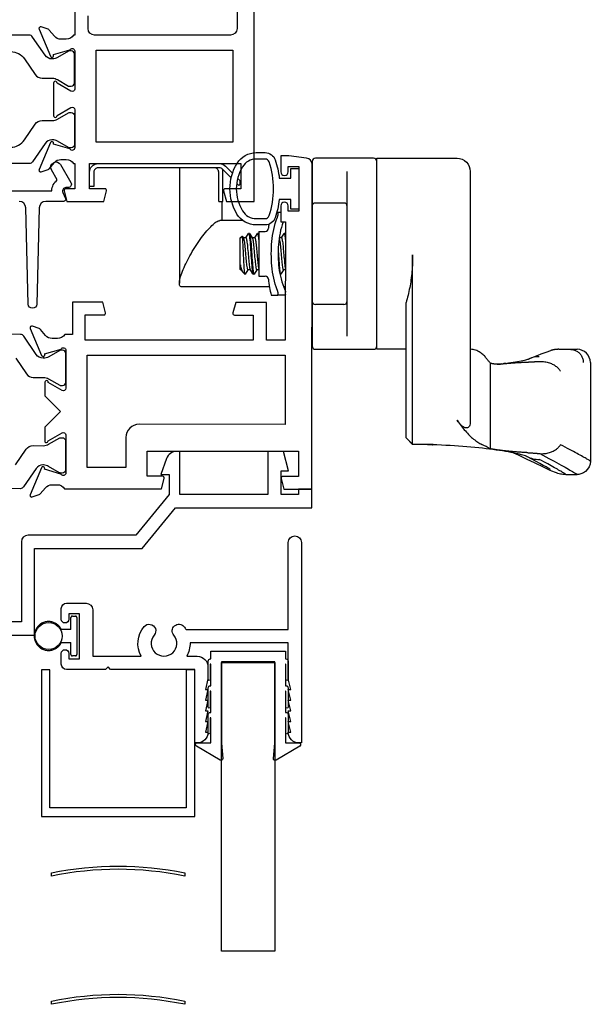
# Model space of a CAD drawing. Units: inches. Extents: x 973 to 1081, y 158 to 226.
# Drawn here: x 1001 to 1003, y 191 to 196 of the extents above; entities that cross this region are included whole.
import ezdxf

# ---------------------------------------------------------------- set-up
doc = ezdxf.new("R2010")
doc.units = ezdxf.units.IN
doc.header["$MEASUREMENT"] = 0
doc.layers.get('0').update_dxf_attribs({"color": 4})

# ---------------------------------------------------------------- blocks, each defined once
blk = doc.blocks.new('CAM-IN')
for p, q in [((0.2517, 0.6493), (0.2517, 0.7863)), ((0.8327, 0.7899), (0.8327, 0.6298)), ((0.2317, 0.6493), (0.2517, 0.6493)), ((0.2477, 0.5593), (0.2477, 0.6493)), ((0.5227, 0.6288), (0.5227, 0.5533)), ((0.8177, 0.6418), (0.6847, 0.6418)), ((0.8327, 0.6298), (0.8327, 0.1788)), ((0.3455, 0.5593), (0.2368, 0.5593)), ((0.5064, 0.5983), (0.5042, 0.5983)), ((0.5064, 0.5983), (0.5227, 0.5983)), ((0.5087, 0.5942), (0.5087, 0.5833)), ((0.5227, 0.5533), (0.5447, 0.5533)), ((0.4197, 0.5093), (0.4197, 0.2993)), ((0.4197, 0.5093), (0.45, 0.5093)), ((0.3327, 0.4783), (0.3418, 0.4874)), ((0.3327, 0.3303), (0.3327, 0.4783)), ((0.3423, 0.4873), (0.3478, 0.4781)), ((0.3594, 0.4788), (0.3474, 0.4788)), ((0.3589, 0.4788), (0.3713, 0.4992)), ((0.376, 0.4998), (0.372, 0.4998)), ((0.3767, 0.4993), (0.3895, 0.4781)), ((0.4011, 0.4788), (0.3891, 0.4788)), ((0.4006, 0.4788), (0.4129, 0.4992)), ((0.4177, 0.4998), (0.4137, 0.4998)), ((0.4184, 0.4993), (0.4197, 0.4971)), ((0.5261, 0.4788), (0.5151, 0.4788)), ((0.5256, 0.4788), (0.5379, 0.4992)), ((0.5427, 0.4998), (0.5387, 0.4998)), ((0.5434, 0.4993), (0.5447, 0.4971)), ((1.1404, -0.4881), (1.1404, 0.3992)), ((0.3327, 0.3303), (0.3332, 0.3298)), ((0.3332, 0.3298), (0.3332, 0.3521)), ((0.3381, 0.3298), (0.3332, 0.3298)), ((0.3446, 0.3191), (0.3376, 0.3306)), ((0.3682, 0.3298), (0.3559, 0.3093)), ((0.3798, 0.3298), (0.3678, 0.3298)), ((0.3921, 0.3094), (0.3793, 0.3306)), ((0.4099, 0.3298), (0.3975, 0.3093)), ((0.4197, 0.3298), (0.4095, 0.3298)), ((0.5349, 0.3298), (0.5225, 0.3093)), ((0.5447, 0.3298), (0.5345, 0.3298)), ((0.3467, 0.3163), (0.3542, 0.3088)), ((0.3542, 0.3088), (0.3542, 0.3099)), ((0.3552, 0.3088), (0.3542, 0.3088)), ((0.3969, 0.3088), (0.3929, 0.3088)), ((0.4197, 0.2993), (0.45, 0.2993)), ((0.5219, 0.3088), (0.5188, 0.3088)), ((0.4689, 0.2493), (0.0585, 0.2493)), ((0.5447, 0.2493), (0.5361, 0.2493)), ((0.4783, 0.2103), (0.5064, 0.2103)), ((0.542, 0.2103), (0.5064, 0.2103)), ((0.5087, 0.2253), (0.5087, 0.2144)), ((0.8177, 0.1668), (0.6847, 0.1668)), ((0.8327, 0.1788), (0.8327, 0.0186)), ((1.1094, -0.4572), (1.1094, 0.1763)), ((1.4102, -0.0427), (1.411, -0.0427)), ((1.825, -0.0427), (1.8245, -0.0427)), ((1.825, -0.0427), (1.8778, -0.0427)), ((1.8778, -0.0427), (1.8781, -0.0427)), ((1.8778, -0.0427), (1.9107, -0.0427)), ((1.5054, -0.5087), (1.5054, -0.1083)), ((1.537, -0.1127), (1.5445, -0.1124)), ((1.5446, -0.1124), (1.5506, -0.1119)), ((1.5506, -0.1119), (1.564, -0.1102)), ((1.9727, -0.1047), (1.9727, -0.5665)), ((1.1094, -0.4573), (1.1094, -0.4574)), ((1.1402, -0.4884), (1.1094, -0.4574)), ((1.2371, -0.4881), (1.1405, -0.4881)), ((1.8574, -0.6287), (1.9103, -0.6287))]:
    blk.add_line(p, q)
for points in [[(0.9727, 0.8363, 0.414214), (0.9577, 0.8513), (0.6847, 0.8513, 0.414214), (0.6697, 0.8363), (0.6697, -0.0277, 0.414214), (0.6847, -0.0427), (0.9577, -0.0427, 0.414214), (0.9727, -0.0277)], [(1.1094, -0.0427), (0.9727, -0.0427), (0.9727, 0.8513), (1.3482, 0.8513, -0.414214), (1.4102, 0.7893), (1.4102, 0.3999), (1.4102, -0.3829), (1.4097, -0.3908), (1.4082, -0.3976), (1.406, -0.4026), (1.4034, -0.406), (1.4007, -0.4083), (1.3979, -0.4097), (1.3951, -0.4104), (1.3923, -0.4106), (1.3894, -0.4103), (1.3865, -0.4096), (1.3837, -0.4086), (1.3808, -0.4072), (1.378, -0.4057), (1.3752, -0.4038), (1.3725, -0.4018), (1.3697, -0.3995), (1.367, -0.397), (1.3643, -0.3943), (1.3615, -0.3914), (1.3588, -0.3884), (1.3562, -0.3852), (1.3535, -0.3818), (1.3508, -0.3782), (1.3482, -0.3744), (1.3531, -0.3814), (1.358, -0.3882), (1.3628, -0.3948), (1.3677, -0.4013), (1.3726, -0.4075), (1.3775, -0.4135), (1.3824, -0.4193), (1.3873, -0.425), (1.3922, -0.4304), (1.397, -0.4357), (1.4019, -0.4407), (1.4068, -0.4456), (1.4116, -0.4503), (1.4165, -0.4548), (1.4213, -0.459), (1.4261, -0.4631), (1.4309, -0.4669), (1.4357, -0.4706), (1.4404, -0.474), (1.4452, -0.4772), (1.4499, -0.4803), (1.4545, -0.4831), (1.4592, -0.4857), (1.4638, -0.4881)], [(0.2902, 0.7595), (0.2492, 0.8004, 0.198912), (0.2351, 0.8063), (-0.3333, 0.8063, 0.414214), (-0.3533, 0.7863), (-0.3533, 0.7193), (-0.3733, 0.7193), (-0.3733, 0.7863, -0.414214), (-0.3333, 0.8263), (0.2351, 0.8263, -0.198912), (0.2634, 0.8146), (0.2965, 0.7815)], [(0.2317, 0.6493), (0.2317, 0.7863, 0.414214), (0.2117, 0.8063), (0.0477, 0.8063), (0.0477, 0.2661)]]:
    blk.add_lwpolyline(points, format="xyb")
for points in [[(0.316, 0.7336), (0.3259, 0.7238), (0.3325, 0.7304), (0.3325, 0.7454), (0.3206, 0.7574)], [(0.0585, 0.2493), (0.0557, 0.2496), (0.0533, 0.2507), (0.0513, 0.2524), (0.0497, 0.2548), (0.0486, 0.2579), (0.0479, 0.2618), (0.0477, 0.2663), (0.0479, 0.2715), (0.0487, 0.2773), (0.0498, 0.2836), (0.0515, 0.2905), (0.0535, 0.2979), (0.056, 0.3057), (0.0589, 0.3138), (0.062, 0.3222), (0.0655, 0.3309), (0.0694, 0.3398), (0.0735, 0.3488), (0.0778, 0.358), (0.0823, 0.3672), (0.0871, 0.3764), (0.092, 0.3857), (0.0971, 0.395), (0.1024, 0.4043), (0.1082, 0.4143), (0.1142, 0.4242), (0.1203, 0.434), (0.1264, 0.4436), (0.1327, 0.453), (0.1389, 0.4622), (0.1452, 0.4711), (0.1515, 0.4798), (0.1578, 0.4882), (0.1641, 0.4962), (0.1703, 0.504), (0.1765, 0.5113), (0.1825, 0.5183), (0.1885, 0.5248), (0.1943, 0.5309), (0.2, 0.5364), (0.2055, 0.5415), (0.2108, 0.546), (0.2159, 0.5499), (0.2207, 0.5532), (0.2253, 0.5558), (0.2295, 0.5577), (0.2333, 0.5589), (0.2368, 0.5593)]]:
    blk.add_lwpolyline(points)
at = {"flags": 128}
for points in [[(0.5064, 0.2355), (0.5014, 0.249), (0.4971, 0.2627), (0.4932, 0.2766), (0.4898, 0.2906), (0.4869, 0.3047), (0.4845, 0.3189), (0.4825, 0.3331), (0.4809, 0.3474), (0.4797, 0.3617), (0.4789, 0.376), (0.4784, 0.3904), (0.4783, 0.4048), (0.4784, 0.4191), (0.4789, 0.4334), (0.4798, 0.4477), (0.481, 0.4619), (0.4826, 0.476), (0.4846, 0.4901), (0.487, 0.5041), (0.4898, 0.5181), (0.4932, 0.532), (0.497, 0.5458), (0.5014, 0.5595), (0.5064, 0.573)], [(0.5087, 0.5942), (0.5087, 0.5945), (0.5087, 0.5949), (0.5087, 0.5952), (0.5086, 0.5954), (0.5086, 0.5957), (0.5085, 0.596), (0.5085, 0.5962), (0.5084, 0.5965), (0.5083, 0.5967), (0.5083, 0.5969), (0.5082, 0.5971), (0.5081, 0.5973), (0.508, 0.5974), (0.5078, 0.5976), (0.5077, 0.5977), (0.5076, 0.5978), (0.5075, 0.5979), (0.5073, 0.598), (0.5072, 0.5981), (0.507, 0.5982), (0.5069, 0.5982), (0.5067, 0.5983), (0.5065, 0.5983), (0.5064, 0.5983)], [(0.5064, 0.573), (0.5065, 0.5735), (0.5067, 0.574), (0.5069, 0.5744), (0.507, 0.5749), (0.5072, 0.5753), (0.5073, 0.5758), (0.5075, 0.5762), (0.5076, 0.5767), (0.5077, 0.5771), (0.5078, 0.5776), (0.508, 0.578), (0.5081, 0.5785), (0.5082, 0.5789), (0.5083, 0.5794), (0.5083, 0.5798), (0.5084, 0.5802), (0.5085, 0.5806), (0.5085, 0.581), (0.5086, 0.5814), (0.5086, 0.5818), (0.5087, 0.5822), (0.5087, 0.5826), (0.5087, 0.583), (0.5087, 0.5833)], [(0.5338, 0.5533), (0.5294, 0.5405), (0.5255, 0.5276), (0.522, 0.5144), (0.5191, 0.5011), (0.5166, 0.4877), (0.5145, 0.4742), (0.5128, 0.4607), (0.5116, 0.4471), (0.5106, 0.4335), (0.5101, 0.4199), (0.5099, 0.4063), (0.51, 0.3927), (0.5104, 0.3792), (0.5112, 0.3658), (0.5123, 0.3524), (0.5139, 0.3391), (0.5157, 0.3259), (0.518, 0.3127), (0.5208, 0.2996), (0.524, 0.2866), (0.5276, 0.2737), (0.5319, 0.2608), (0.5366, 0.2481), (0.542, 0.2355)], [(0.3542, 0.3099), (0.3537, 0.3128), (0.3532, 0.3168), (0.3527, 0.3221), (0.3521, 0.3285), (0.3517, 0.3359), (0.3512, 0.3443), (0.3507, 0.3534), (0.3502, 0.3632), (0.3497, 0.3736), (0.3492, 0.3844), (0.3487, 0.3955), (0.3481, 0.4066), (0.3476, 0.4176), (0.3471, 0.4283), (0.3466, 0.4387), (0.3461, 0.4483), (0.3456, 0.4573), (0.345, 0.4653), (0.3445, 0.4722), (0.3439, 0.4779), (0.3434, 0.4824), (0.3428, 0.4855), (0.3423, 0.4872), (0.3418, 0.4874)], [(0.3478, 0.4781), (0.3486, 0.4764), (0.3494, 0.4735), (0.3502, 0.4695), (0.3511, 0.4643), (0.352, 0.4582), (0.3529, 0.4512), (0.3537, 0.4436), (0.3545, 0.4356), (0.3552, 0.4273), (0.356, 0.4184), (0.3569, 0.4091), (0.3577, 0.3996), (0.3586, 0.3901), (0.3595, 0.3809), (0.3604, 0.3722), (0.3612, 0.3642), (0.3619, 0.3569), (0.3627, 0.3503), (0.3635, 0.3443), (0.3644, 0.3392), (0.3652, 0.3351), (0.3661, 0.3321), (0.367, 0.3304), (0.3678, 0.3298)], [(0.3594, 0.4788), (0.3602, 0.4782), (0.3609, 0.4766), (0.3617, 0.4739), (0.3626, 0.47), (0.3634, 0.465), (0.3643, 0.459), (0.3652, 0.4522), (0.366, 0.4447), (0.3668, 0.4367), (0.3675, 0.4285), (0.3683, 0.4197), (0.3692, 0.4105), (0.37, 0.401), (0.3709, 0.3916), (0.3718, 0.3824), (0.3726, 0.3736), (0.3735, 0.3655), (0.3742, 0.3581), (0.375, 0.3514), (0.3758, 0.3453), (0.3766, 0.34), (0.3775, 0.3358), (0.3784, 0.3326), (0.3793, 0.3306)], [(0.3713, 0.4992), (0.3721, 0.4998), (0.373, 0.4987), (0.3738, 0.496), (0.3747, 0.4916), (0.3756, 0.4854), (0.3766, 0.4776), (0.3775, 0.4685), (0.3785, 0.4583), (0.3793, 0.4473), (0.3801, 0.4358), (0.381, 0.4235), (0.3819, 0.4106), (0.3828, 0.3974), (0.3838, 0.3843), (0.3848, 0.3716), (0.3857, 0.3598), (0.3865, 0.349), (0.3873, 0.3393), (0.3882, 0.3305), (0.3891, 0.3229), (0.3901, 0.3168), (0.391, 0.3123), (0.392, 0.3097), (0.3929, 0.3088)], [(0.376, 0.4998), (0.3768, 0.499), (0.3777, 0.4965), (0.3785, 0.4923), (0.3795, 0.4864), (0.3804, 0.4789), (0.3814, 0.47), (0.3823, 0.4599), (0.3832, 0.4491), (0.384, 0.4377), (0.3848, 0.4256), (0.3857, 0.4128), (0.3867, 0.3997), (0.3876, 0.3865), (0.3886, 0.3738), (0.3895, 0.3618), (0.3904, 0.3508), (0.3912, 0.341), (0.392, 0.332), (0.3929, 0.3242), (0.3939, 0.3178), (0.3948, 0.313), (0.3958, 0.31), (0.3967, 0.3088), (0.3975, 0.3093)], [(0.3895, 0.4781), (0.3902, 0.4764), (0.391, 0.4735), (0.3919, 0.4695), (0.3928, 0.4643), (0.3937, 0.4582), (0.3945, 0.4512), (0.3954, 0.4436), (0.3962, 0.4356), (0.3969, 0.4273), (0.3977, 0.4184), (0.3985, 0.4091), (0.3994, 0.3996), (0.4003, 0.3901), (0.4012, 0.3809), (0.402, 0.3722), (0.4028, 0.3642), (0.4036, 0.3569), (0.4043, 0.3503), (0.4052, 0.3443), (0.406, 0.3392), (0.4069, 0.3351), (0.4078, 0.3321), (0.4087, 0.3304), (0.4095, 0.3298)], [(0.4011, 0.4788), (0.4018, 0.4783), (0.4025, 0.4769), (0.4032, 0.4745), (0.404, 0.471), (0.4048, 0.4666), (0.4057, 0.4613), (0.4065, 0.4551), (0.4073, 0.4483), (0.4081, 0.4411), (0.4088, 0.4335), (0.4095, 0.4255), (0.4102, 0.4171), (0.411, 0.4084), (0.4118, 0.3995), (0.4127, 0.3906), (0.4135, 0.382), (0.4143, 0.3738), (0.4151, 0.3661), (0.4158, 0.3591), (0.4165, 0.3527), (0.4172, 0.3468), (0.418, 0.3416), (0.4188, 0.3373), (0.4197, 0.3339)], [(0.4129, 0.4992), (0.4132, 0.4995), (0.4135, 0.4997), (0.4138, 0.4998), (0.414, 0.4997), (0.4143, 0.4994), (0.4145, 0.4989), (0.4148, 0.4983), (0.415, 0.4976), (0.4153, 0.4967), (0.4156, 0.4956), (0.4158, 0.4943), (0.4161, 0.4929), (0.4164, 0.4913), (0.4167, 0.4895), (0.417, 0.4875), (0.4173, 0.4854), (0.4176, 0.4832), (0.4179, 0.4808), (0.4182, 0.4782), (0.4185, 0.4755), (0.4188, 0.4727), (0.4191, 0.4698), (0.4194, 0.4667), (0.4197, 0.4636)], [(0.4177, 0.4998), (0.4178, 0.4998), (0.4179, 0.4998), (0.4179, 0.4997), (0.418, 0.4997), (0.4181, 0.4996), (0.4182, 0.4995), (0.4183, 0.4994), (0.4184, 0.4993), (0.4184, 0.4991), (0.4185, 0.499), (0.4186, 0.4988), (0.4187, 0.4986), (0.4187, 0.4984), (0.4188, 0.4982), (0.4189, 0.498), (0.419, 0.4977), (0.4191, 0.4974), (0.4192, 0.4971), (0.4192, 0.4968), (0.4193, 0.4965), (0.4194, 0.4962), (0.4195, 0.4958), (0.4196, 0.4955), (0.4197, 0.4951)], [(0.5149, 0.4772), (0.5157, 0.4749), (0.5165, 0.4714), (0.5174, 0.4669), (0.5182, 0.4614), (0.5191, 0.455), (0.5199, 0.4479), (0.5207, 0.4403), (0.5214, 0.4324), (0.5222, 0.424), (0.523, 0.4152), (0.5238, 0.406), (0.5247, 0.3967), (0.5255, 0.3876), (0.5264, 0.3787), (0.5272, 0.3704), (0.528, 0.3627), (0.5287, 0.3557), (0.5294, 0.3493), (0.5303, 0.3436), (0.5311, 0.3387), (0.532, 0.3348), (0.5328, 0.332), (0.5337, 0.3303), (0.5345, 0.3298)], [(0.5261, 0.4788), (0.5268, 0.4783), (0.5275, 0.4769), (0.5282, 0.4745), (0.529, 0.471), (0.5298, 0.4666), (0.5307, 0.4613), (0.5315, 0.4551), (0.5323, 0.4483), (0.5331, 0.4411), (0.5338, 0.4335), (0.5345, 0.4255), (0.5352, 0.4171), (0.536, 0.4084), (0.5368, 0.3995), (0.5377, 0.3906), (0.5385, 0.382), (0.5393, 0.3738), (0.5401, 0.3661), (0.5408, 0.3591), (0.5415, 0.3527), (0.5422, 0.3468), (0.543, 0.3416), (0.5438, 0.3373), (0.5447, 0.3339)], [(0.5379, 0.4992), (0.5382, 0.4995), (0.5385, 0.4997), (0.5388, 0.4998), (0.539, 0.4997), (0.5393, 0.4994), (0.5395, 0.4989), (0.5398, 0.4983), (0.54, 0.4976), (0.5403, 0.4967), (0.5406, 0.4956), (0.5408, 0.4943), (0.5411, 0.4929), (0.5414, 0.4913), (0.5417, 0.4895), (0.542, 0.4875), (0.5423, 0.4854), (0.5426, 0.4832), (0.5429, 0.4808), (0.5432, 0.4782), (0.5435, 0.4755), (0.5438, 0.4727), (0.5441, 0.4698), (0.5444, 0.4667), (0.5447, 0.4636)], [(0.5427, 0.4998), (0.5428, 0.4998), (0.5429, 0.4998), (0.5429, 0.4997), (0.543, 0.4997), (0.5431, 0.4996), (0.5432, 0.4995), (0.5433, 0.4994), (0.5434, 0.4993), (0.5434, 0.4991), (0.5435, 0.499), (0.5436, 0.4988), (0.5437, 0.4986), (0.5437, 0.4984), (0.5438, 0.4982), (0.5439, 0.498), (0.544, 0.4977), (0.5441, 0.4974), (0.5442, 0.4971), (0.5442, 0.4968), (0.5443, 0.4965), (0.5444, 0.4962), (0.5445, 0.4958), (0.5446, 0.4955), (0.5447, 0.4951)], [(0.5101, 0.4215), (0.5106, 0.4141), (0.5112, 0.4067), (0.5117, 0.3992), (0.5123, 0.3917), (0.5128, 0.3842), (0.5134, 0.377), (0.5139, 0.3699), (0.5144, 0.3631), (0.5149, 0.3566), (0.5154, 0.3505), (0.5158, 0.3448), (0.5163, 0.3394), (0.5168, 0.3343), (0.5173, 0.3295), (0.5178, 0.3251), (0.5184, 0.3212), (0.5189, 0.3177), (0.5194, 0.3148), (0.52, 0.3125), (0.5205, 0.3107), (0.5211, 0.3095), (0.5216, 0.3089), (0.5221, 0.3088), (0.5225, 0.3093)], [(1.1404, 0.3992), (1.1403, 0.3892), (1.1401, 0.3794), (1.1399, 0.3695), (1.1395, 0.3597), (1.139, 0.35), (1.1384, 0.3403), (1.1377, 0.3306), (1.1369, 0.321), (1.1359, 0.3115), (1.1349, 0.3019), (1.1337, 0.2925), (1.1325, 0.283), (1.1311, 0.2736), (1.1297, 0.2643), (1.1281, 0.255), (1.1264, 0.2459), (1.1246, 0.2368), (1.1227, 0.2278), (1.1208, 0.219), (1.1187, 0.2102), (1.1165, 0.2016), (1.1142, 0.1931), (1.1118, 0.1847), (1.1094, 0.1763)], [(0.3332, 0.3521), (0.3334, 0.3507), (0.3335, 0.3494), (0.3337, 0.3481), (0.3339, 0.3468), (0.3341, 0.3456), (0.3342, 0.3444), (0.3344, 0.3432), (0.3346, 0.3421), (0.3348, 0.341), (0.335, 0.3399), (0.3352, 0.339), (0.3354, 0.338), (0.3355, 0.3371), (0.3357, 0.3363), (0.3359, 0.3355), (0.3361, 0.3347), (0.3363, 0.334), (0.3365, 0.3334), (0.3367, 0.3328), (0.3369, 0.3322), (0.337, 0.3318), (0.3372, 0.3313), (0.3374, 0.3309), (0.3376, 0.3306)], [(0.3467, 0.3163), (0.3462, 0.3168), (0.3457, 0.3174), (0.3452, 0.3182), (0.3447, 0.319), (0.3441, 0.3199), (0.3436, 0.3209), (0.343, 0.322), (0.3425, 0.3231), (0.3419, 0.3244), (0.3414, 0.3257), (0.3408, 0.3271), (0.3402, 0.3286), (0.3396, 0.3302), (0.3391, 0.3319), (0.3385, 0.3336), (0.3379, 0.3354), (0.3373, 0.3372), (0.3367, 0.3392), (0.3361, 0.3412), (0.3356, 0.3432), (0.335, 0.3454), (0.3344, 0.3475), (0.3338, 0.3498), (0.3332, 0.3521)], [(0.3542, 0.3099), (0.3542, 0.3098), (0.3543, 0.3096), (0.3544, 0.3095), (0.3545, 0.3094), (0.3545, 0.3093), (0.3546, 0.3092), (0.3547, 0.3091), (0.3548, 0.309), (0.3548, 0.3089), (0.3549, 0.3089), (0.355, 0.3088), (0.355, 0.3088), (0.3551, 0.3088), (0.3552, 0.3088), (0.3553, 0.3088), (0.3553, 0.3088), (0.3554, 0.3088), (0.3555, 0.3089), (0.3555, 0.3089), (0.3556, 0.309), (0.3557, 0.3091), (0.3557, 0.3091), (0.3558, 0.3092), (0.3559, 0.3093)], [(0.5087, 0.2253), (0.5087, 0.2256), (0.5087, 0.226), (0.5087, 0.2264), (0.5086, 0.2268), (0.5086, 0.2272), (0.5085, 0.2276), (0.5085, 0.228), (0.5084, 0.2284), (0.5083, 0.2288), (0.5083, 0.2292), (0.5082, 0.2297), (0.5081, 0.2301), (0.508, 0.2305), (0.5078, 0.231), (0.5077, 0.2314), (0.5076, 0.2319), (0.5075, 0.2323), (0.5073, 0.2328), (0.5072, 0.2333), (0.507, 0.2337), (0.5069, 0.2342), (0.5067, 0.2346), (0.5065, 0.2351), (0.5064, 0.2355)], [(0.542, 0.2355), (0.5422, 0.2351), (0.5423, 0.2346), (0.5425, 0.2342), (0.5427, 0.2337), (0.5429, 0.2333), (0.5431, 0.2328), (0.5432, 0.2324), (0.5434, 0.2319), (0.5435, 0.2315), (0.5437, 0.231), (0.5438, 0.2306), (0.5439, 0.2301), (0.544, 0.2297), (0.5441, 0.2293), (0.5442, 0.2288), (0.5443, 0.2284), (0.5444, 0.228), (0.5445, 0.2276), (0.5445, 0.2272), (0.5446, 0.2268), (0.5446, 0.2264), (0.5446, 0.226), (0.5447, 0.2256), (0.5447, 0.2253)], [(0.5064, 0.2103), (0.5065, 0.2103), (0.5067, 0.2103), (0.5069, 0.2104), (0.507, 0.2104), (0.5072, 0.2105), (0.5073, 0.2106), (0.5075, 0.2106), (0.5076, 0.2108), (0.5077, 0.2109), (0.5078, 0.211), (0.508, 0.2112), (0.5081, 0.2113), (0.5082, 0.2115), (0.5083, 0.2117), (0.5083, 0.2119), (0.5084, 0.2121), (0.5085, 0.2124), (0.5085, 0.2126), (0.5086, 0.2129), (0.5086, 0.2131), (0.5087, 0.2134), (0.5087, 0.2137), (0.5087, 0.214), (0.5087, 0.2144)], [(0.5447, 0.2144), (0.5447, 0.214), (0.5446, 0.2137), (0.5446, 0.2134), (0.5446, 0.2131), (0.5445, 0.2129), (0.5445, 0.2126), (0.5444, 0.2123), (0.5443, 0.2121), (0.5442, 0.2119), (0.5441, 0.2117), (0.544, 0.2115), (0.5439, 0.2113), (0.5438, 0.2112), (0.5437, 0.211), (0.5435, 0.2109), (0.5434, 0.2107), (0.5432, 0.2106), (0.5431, 0.2105), (0.5429, 0.2105), (0.5427, 0.2104), (0.5425, 0.2104), (0.5423, 0.2103), (0.5422, 0.2103), (0.542, 0.2103)], [(1.5016, -0.1047), (1.4999, -0.1027), (1.4981, -0.1005), (1.4962, -0.0982), (1.4943, -0.0956), (1.4922, -0.0929), (1.49, -0.09), (1.4876, -0.087), (1.4851, -0.0838), (1.4823, -0.0805), (1.4794, -0.0771), (1.4762, -0.0737), (1.4727, -0.0703), (1.469, -0.0669), (1.465, -0.0635), (1.4607, -0.0602), (1.4561, -0.057), (1.4513, -0.0541), (1.4462, -0.0513), (1.4408, -0.0489), (1.4352, -0.0468), (1.4293, -0.0451), (1.4233, -0.0438), (1.4172, -0.043), (1.411, -0.0427)], [(1.8245, -0.0427), (1.823, -0.0427), (1.8214, -0.0427), (1.8199, -0.0428), (1.8183, -0.0429), (1.8168, -0.043), (1.8152, -0.0431), (1.8137, -0.0432), (1.8122, -0.0433), (1.8106, -0.0435), (1.8091, -0.0437), (1.8076, -0.0439), (1.8061, -0.0441), (1.8046, -0.0443), (1.803, -0.0446), (1.8015, -0.0449), (1.8, -0.0452), (1.7985, -0.0455), (1.797, -0.0458), (1.7955, -0.0462), (1.794, -0.0465), (1.7925, -0.0469), (1.7911, -0.0473), (1.7896, -0.0478), (1.7881, -0.0482)], [(1.8781, -0.0427), (1.8821, -0.0429), (1.8861, -0.0433), (1.8901, -0.0439), (1.894, -0.0449), (1.8978, -0.0461), (1.9016, -0.0475), (1.9053, -0.0492), (1.9088, -0.0511), (1.9122, -0.0532), (1.9155, -0.0556), (1.9186, -0.0582), (1.9215, -0.0609), (1.9243, -0.0639), (1.9268, -0.067), (1.9292, -0.0703), (1.9313, -0.0737), (1.9332, -0.0773), (1.9349, -0.081), (1.9363, -0.0848), (1.9375, -0.0886), (1.9384, -0.0926), (1.939, -0.0966), (1.9395, -0.1007), (1.9396, -0.1047)], [(1.5641, -0.1102), (1.5887, -0.1067), (1.6112, -0.1032), (1.6314, -0.0997), (1.649, -0.0963), (1.6567, -0.0947), (1.6637, -0.0931), (1.6699, -0.0917), (1.6752, -0.0903), (1.6795, -0.0891), (1.6828, -0.0881), (1.6849, -0.0874), (1.6857, -0.0871)], [(1.6854, -0.0872), (1.7007, -0.0809), (1.7151, -0.075), (1.7287, -0.0695), (1.7417, -0.0645), (1.7658, -0.0556), (1.7881, -0.0482)], [(1.5526, -0.1124), (1.5505, -0.1125), (1.5483, -0.1126), (1.5462, -0.1127), (1.5442, -0.1127), (1.5421, -0.1128), (1.54, -0.1128), (1.538, -0.1128), (1.5359, -0.1127), (1.5339, -0.1126), (1.5319, -0.1125), (1.5299, -0.1124), (1.528, -0.1123), (1.526, -0.1121), (1.5241, -0.1119), (1.5221, -0.1117), (1.5202, -0.1114), (1.5183, -0.1111), (1.5164, -0.1108), (1.5146, -0.1105), (1.5127, -0.1101), (1.5108, -0.1097), (1.509, -0.1092), (1.5072, -0.1088), (1.5054, -0.1083)], [(1.538, -0.1128), (1.5386, -0.1127), (1.5392, -0.1127), (1.5398, -0.1127), (1.5404, -0.1127), (1.541, -0.1127), (1.5416, -0.1127), (1.5422, -0.1127), (1.5428, -0.1127), (1.5435, -0.1127), (1.5441, -0.1127), (1.5447, -0.1127), (1.5453, -0.1126), (1.5459, -0.1126), (1.5465, -0.1126), (1.5471, -0.1126), (1.5477, -0.1126), (1.5483, -0.1126), (1.5489, -0.1125), (1.5496, -0.1125), (1.5502, -0.1125), (1.5508, -0.1125), (1.5514, -0.1125), (1.552, -0.1125), (1.5526, -0.1124)], [(1.5632, -0.1116), (1.5627, -0.1116), (1.5623, -0.1117), (1.5618, -0.1117), (1.5614, -0.1118), (1.561, -0.1118), (1.5605, -0.1119), (1.5601, -0.1119), (1.5596, -0.1119), (1.5592, -0.112), (1.5587, -0.112), (1.5583, -0.112), (1.5578, -0.1121), (1.5574, -0.1121), (1.557, -0.1121), (1.5565, -0.1122), (1.5561, -0.1122), (1.5556, -0.1122), (1.5552, -0.1123), (1.5548, -0.1123), (1.5543, -0.1123), (1.5539, -0.1124), (1.5535, -0.1124), (1.553, -0.1124), (1.5526, -0.1124)], [(1.6759, -0.104), (1.6717, -0.1042), (1.6674, -0.1043), (1.6632, -0.1045), (1.659, -0.1048), (1.6549, -0.105), (1.6507, -0.1052), (1.6466, -0.1054), (1.6425, -0.1056), (1.6385, -0.1059), (1.6344, -0.1061), (1.6304, -0.1063), (1.6264, -0.1066), (1.6225, -0.1068), (1.6185, -0.1071), (1.6146, -0.1074), (1.6107, -0.1076), (1.6069, -0.1079), (1.6031, -0.1082), (1.5992, -0.1085), (1.5955, -0.1088), (1.5917, -0.1091), (1.588, -0.1094), (1.5843, -0.1097), (1.5806, -0.11)], [(1.735, -0.1004), (1.7327, -0.1006), (1.7304, -0.1007), (1.7281, -0.1009), (1.7257, -0.1011), (1.7234, -0.1013), (1.721, -0.1014), (1.7186, -0.1016), (1.7162, -0.1018), (1.7138, -0.1019), (1.7114, -0.1021), (1.709, -0.1022), (1.7065, -0.1024), (1.704, -0.1025), (1.7015, -0.1027), (1.699, -0.1028), (1.6965, -0.103), (1.694, -0.1031), (1.6915, -0.1032), (1.6889, -0.1034), (1.6863, -0.1035), (1.6837, -0.1036), (1.6811, -0.1037), (1.6785, -0.1039), (1.6759, -0.104)], [(1.735, -0.1004), (1.7413, -0.1), (1.7475, -0.1001), (1.7535, -0.1004), (1.7593, -0.101), (1.7649, -0.1019), (1.7704, -0.1031), (1.7756, -0.1044), (1.7807, -0.106), (1.7855, -0.1077), (1.7901, -0.1096), (1.7945, -0.1116), (1.7987, -0.1138), (1.8027, -0.116), (1.8065, -0.1184), (1.8101, -0.1209), (1.8135, -0.1234), (1.8167, -0.126), (1.8197, -0.1287), (1.8225, -0.1315), (1.8251, -0.1342), (1.8274, -0.1371), (1.8296, -0.1399), (1.8315, -0.1428), (1.8333, -0.1456)], [(1.1402, -0.4884), (1.1402, -0.4884), (1.1402, -0.4884), (1.1402, -0.4884), (1.1402, -0.4884), (1.1403, -0.4884), (1.1403, -0.4884), (1.1403, -0.4884), (1.1403, -0.4884), (1.1403, -0.4883), (1.1403, -0.4883), (1.1403, -0.4883), (1.1403, -0.4883), (1.1403, -0.4883), (1.1403, -0.4883), (1.1403, -0.4883), (1.1403, -0.4883), (1.1403, -0.4882), (1.1403, -0.4882), (1.1403, -0.4882), (1.1403, -0.4882), (1.1403, -0.4882), (1.1403, -0.4881), (1.1403, -0.4881), (1.1403, -0.4881)], [(1.2329, -0.4897), (1.21, -0.4891), (1.1868, -0.4887), (1.1636, -0.4885), (1.1402, -0.4884)], [(1.6758, -0.5445), (1.6749, -0.5441), (1.6725, -0.5431), (1.6686, -0.5418), (1.6635, -0.5401), (1.6572, -0.5383), (1.6498, -0.5363), (1.6416, -0.5342), (1.6324, -0.532), (1.6224, -0.5298), (1.6116, -0.5275), (1.6001, -0.5252), (1.5879, -0.523), (1.5749, -0.5207), (1.5613, -0.5185), (1.547, -0.5163), (1.5322, -0.5141), (1.5167, -0.512), (1.5008, -0.5099), (1.4843, -0.5079), (1.4673, -0.506), (1.4498, -0.5041), (1.4318, -0.5023), (1.4134, -0.5006), (1.3946, -0.499), (1.3753, -0.4975), (1.3558, -0.496), (1.3359, -0.4947), (1.3158, -0.4935), (1.2954, -0.4924), (1.2748, -0.4914), (1.2539, -0.4905), (1.2329, -0.4897)], [(1.7354, -0.5307), (1.7417, -0.5311), (1.7478, -0.5312), (1.7537, -0.531), (1.7595, -0.5305), (1.7651, -0.5297), (1.7705, -0.5287), (1.7758, -0.5275), (1.7808, -0.5261), (1.7856, -0.5246), (1.7902, -0.5228), (1.7946, -0.521), (1.7988, -0.519), (1.8028, -0.5169), (1.8066, -0.5147), (1.8101, -0.5124), (1.8135, -0.51), (1.8167, -0.5075), (1.8197, -0.505), (1.8225, -0.5024), (1.8251, -0.4998), (1.8274, -0.4972), (1.8296, -0.4945), (1.8315, -0.4918), (1.8333, -0.4891)], [(1.9727, -0.5665), (1.9724, -0.5661), (1.9717, -0.5655), (1.9705, -0.5646), (1.9687, -0.5634), (1.9665, -0.562), (1.9638, -0.5603), (1.9606, -0.5584), (1.957, -0.5562), (1.9528, -0.5538), (1.9482, -0.5512), (1.9431, -0.5483), (1.9375, -0.5452), (1.9314, -0.5418), (1.9249, -0.5382), (1.9179, -0.5343), (1.9104, -0.5302), (1.9024, -0.5259), (1.8939, -0.5214), (1.885, -0.5166), (1.8756, -0.5115), (1.8657, -0.5063), (1.8554, -0.5008), (1.8446, -0.495), (1.8333, -0.4891)], [(1.5054, -0.5087), (1.5053, -0.5087), (1.5053, -0.5087), (1.5052, -0.5086), (1.5051, -0.5086), (1.505, -0.5086), (1.505, -0.5085), (1.5049, -0.5085), (1.5048, -0.5085), (1.5048, -0.5084), (1.5047, -0.5084), (1.5046, -0.5084), (1.5045, -0.5083), (1.5045, -0.5083), (1.5044, -0.5083), (1.5043, -0.5082), (1.5043, -0.5082), (1.5042, -0.5082), (1.5041, -0.5081), (1.5041, -0.5081), (1.504, -0.5081), (1.5039, -0.508), (1.5038, -0.508), (1.5038, -0.508), (1.5037, -0.5079)], [(1.5873, -0.5198), (1.5835, -0.5194), (1.5797, -0.519), (1.5759, -0.5186), (1.5722, -0.5181), (1.5685, -0.5177), (1.5649, -0.5173), (1.5613, -0.5168), (1.5577, -0.5164), (1.5542, -0.5159), (1.5507, -0.5154), (1.5472, -0.515), (1.5438, -0.5145), (1.5404, -0.514), (1.537, -0.5136), (1.5337, -0.5131), (1.5304, -0.5126), (1.5272, -0.5122), (1.524, -0.5117), (1.5208, -0.5112), (1.5176, -0.5107), (1.5145, -0.5102), (1.5114, -0.5097), (1.5084, -0.5092), (1.5054, -0.5087)], [(1.6759, -0.5263), (1.672, -0.5261), (1.6681, -0.5259), (1.6642, -0.5256), (1.6603, -0.5254), (1.6564, -0.5252), (1.6526, -0.525), (1.6488, -0.5247), (1.645, -0.5245), (1.6412, -0.5242), (1.6374, -0.524), (1.6337, -0.5237), (1.63, -0.5234), (1.6263, -0.5232), (1.6227, -0.5229), (1.619, -0.5226), (1.6154, -0.5223), (1.6118, -0.522), (1.6082, -0.5217), (1.6047, -0.5214), (1.6012, -0.5211), (1.5977, -0.5208), (1.5942, -0.5204), (1.5907, -0.5201), (1.5873, -0.5198)], [(1.8574, -0.6287), (1.8498, -0.6285), (1.8432, -0.6279), (1.8376, -0.6272), (1.833, -0.6264), (1.826, -0.6248), (1.8209, -0.6234), (1.8138, -0.6211), (1.8088, -0.6193), (1.7929, -0.6128), (1.7848, -0.6091), (1.7756, -0.6049), (1.7652, -0.6001), (1.7535, -0.5946), (1.7406, -0.5885), (1.7265, -0.5818), (1.7111, -0.5744), (1.6945, -0.5665), (1.6765, -0.5578), (1.6573, -0.5486), (1.6367, -0.5387), (1.6148, -0.5282)], [(1.7849, -0.6047), (1.7842, -0.6043), (1.7821, -0.603), (1.7791, -0.6012), (1.7753, -0.599), (1.7706, -0.5963), (1.7653, -0.5933), (1.7592, -0.5898), (1.7524, -0.586), (1.7367, -0.5774), (1.7186, -0.5675), (1.6979, -0.5563), (1.6749, -0.544)], [(1.6759, -0.5263), (1.6786, -0.5264), (1.6812, -0.5266), (1.6838, -0.5267), (1.6864, -0.5269), (1.689, -0.527), (1.6916, -0.5272), (1.6942, -0.5273), (1.6967, -0.5275), (1.6992, -0.5277), (1.7018, -0.5279), (1.7043, -0.528), (1.7068, -0.5282), (1.7092, -0.5284), (1.7117, -0.5286), (1.7141, -0.5288), (1.7166, -0.529), (1.719, -0.5292), (1.7214, -0.5294), (1.7237, -0.5296), (1.7261, -0.5298), (1.7285, -0.53), (1.7308, -0.5302), (1.7331, -0.5304), (1.7354, -0.5307)], [(1.7354, -0.5307), (1.7503, -0.5386), (1.7645, -0.5461), (1.778, -0.5534), (1.7909, -0.5603), (1.8031, -0.5669), (1.8147, -0.5732), (1.8256, -0.5791), (1.8358, -0.5847), (1.8454, -0.59), (1.8543, -0.595), (1.8626, -0.5996), (1.8702, -0.6038), (1.8772, -0.6078), (1.8835, -0.6114), (1.8892, -0.6147), (1.8942, -0.6176), (1.8985, -0.6202), (1.9022, -0.6224), (1.9052, -0.6244), (1.9076, -0.6259), (1.9093, -0.6271), (1.9103, -0.628), (1.9107, -0.6285), (1.9104, -0.6287)], [(1.8574, -0.6287), (1.8577, -0.6286), (1.8575, -0.6282), (1.8568, -0.6276), (1.8557, -0.6267), (1.8541, -0.6256), (1.852, -0.6242), (1.8494, -0.6226), (1.8464, -0.6207), (1.8429, -0.6186), (1.8389, -0.6162), (1.8344, -0.6136), (1.8295, -0.6108), (1.8241, -0.6077), (1.8182, -0.6043), (1.8119, -0.6008), (1.8051, -0.5969), (1.7978, -0.5929), (1.79, -0.5886), (1.7818, -0.5841), (1.7731, -0.5793), (1.764, -0.5743), (1.7543, -0.569), (1.7442, -0.5636), (1.7337, -0.5578)], [(1.9727, -0.5665), (1.9712, -0.5797), (1.967, -0.5925), (1.96, -0.6041), (1.9508, -0.6138), (1.9401, -0.6212), (1.9289, -0.6259), (1.9236, -0.6273), (1.9186, -0.6282), (1.9142, -0.6286), (1.9104, -0.6287)]]:
    blk.add_lwpolyline(points, dxfattribs=at)
for centre, radius, start, end in [((0.2117, 0.7863), 0.04, 0, 21.0833), ((0.45, 0.5243), 0.015, 270, 357.2563), ((0.763, 0.5093), 0.2984, 173.6757, 177.2563), ((0.45, 0.2843), 0.015, 2.7437, 90), ((0.763, 0.2993), 0.2984, 182.7437, 197.3554), ((1.9107, -0.1047), 0.062, 0, 90)]:
    blk.add_arc(centre, radius, start, end)
for centre, major_axis, ratio, start_param, end_param in [((0.6847, 0.6298), (-0.015, 0), 0.800441, 4.712389, 6.283185), ((0.8177, 0.6298), (-0.015, 0), 0.800441, 3.141593, 4.712389), ((0.6847, 0.1788), (-0.015, 0), 0.800441, 0, 1.570796), ((0.8177, 0.1788), (0.015, 0), 0.800441, 4.712389, 6.283185), ((1.7337, -0.2025), (-0.0482, 0.1153), 0.973003, 5.87734, 6.28148), ((1.5119, 0.0559), (0.0051, -0.1687), 0.284726, 5.964415, 6.043249), ((1.5526, -0.2372), (-0.008, 0.1247), 0.692812, 6.190881, 6.284076), ((1.5655, -0.236), (-0.015, 0.1241), 0.711295, 6.141493, 6.283218), ((1.8168, -0.1562), (-0.4054, 0.0037), 0.133794, 5.335812, 5.389686), ((1.5806, -0.2341), (-0.0165, 0.1239), 0.734383, 6.103467, 6.283418), ((1.2278, -0.0132), (2.3266, -2.3599), 0.119815, 4.782785, 4.796054), ((1.2371, -0.3648), (-0.0042, -0.1249), 0.199737, 6.282984, 6.450192), ((-2.7827, 1.3799), (4.5192, -2.0178), 0.014873, 0.329044, 0.355811), ((1.7337, -0.4337), (-0.0588, -0.1103), 0.970604, 0.006634, 0.502087)]:
    blk.add_ellipse(centre, major_axis=major_axis, ratio=ratio, start_param=start_param, end_param=end_param)

msp = doc.modelspace()

# ---------------------------------------------------------------- linework, layer by layer
for p, q in [((1000.924752, 192.803385), (1000.924752, 192.859885)), ((1000.931752, 192.866885), (1000.945752, 192.866885)), ((1000.952752, 192.859885), (1000.952752, 192.686885)), ((1000.924752, 192.803385), (1000.880719, 192.803385)), ((1000.880719, 192.743385), (1000.924752, 192.743385)), ((1000.924752, 192.686885), (1000.924752, 192.743385)), ((1000.945752, 192.679885), (1000.931752, 192.679885))]:
    msp.add_line(p, q)
for points in [[(1000.942869, 196.054083), (1000.942869, 195.585083), (1000.936913, 195.585083, -0.26016254), (1000.902869, 195.566083), (1000.877869, 195.566083, -0.22001006), (1000.847393, 195.580175), (1000.823011, 195.608855, 0.13378741), (1000.817805, 195.612419), (1000.785493, 195.62364, 0.649042), (1000.775493, 195.612984), (1000.82844, 195.486965, 0.97059154), (1000.843363, 195.492718), (1000.842734, 195.494214), (1000.92007, 195.516317, -0.79643153), (1000.942869, 195.511083), (1000.942869, 195.333178, -0.57851441), (1000.924832, 195.322807), (1000.859855, 195.360625, 1.02939966), (1000.843869, 195.361088), (1000.843869, 195.208077, 1.02939966), (1000.859855, 195.208541), (1000.924832, 195.246358, -0.57851441), (1000.942869, 195.235987), (1000.942869, 195.058083, -0.79643153), (1000.92007, 195.052849), (1000.842734, 195.074951), (1000.843363, 195.076448, 0.97059154), (1000.82844, 195.0822), (1000.775493, 194.956182, 0.649042), (1000.785493, 194.945525), (1000.817805, 194.956747, 0.13378741), (1000.823011, 194.96031), (1000.847393, 194.988991, -0.22001006), (1000.877869, 195.003083), (1000.902869, 195.003083, -0.26016254), (1000.936913, 194.984083), (1000.942869, 194.984083), (1000.942869, 194.866083), (1000.900869, 194.866083, 0.49314543), (1000.893141, 194.856012), (1000.906252, 194.807083), (1001.078869, 194.807083), (1001.091979, 194.856012, 0.49314543), (1001.084252, 194.866083), (1001.011869, 194.866083), (1001.011869, 194.984083), (1001.720869, 194.984083), (1001.720869, 194.866083), (1001.647485, 194.866083, 0.49314543), (1001.639758, 194.856012), (1001.652869, 194.807083), (1001.782869, 194.807083), (1001.782869, 196.085083)], [(1001.702869, 195.778083), (1001.702869, 195.616083, -0.41421356), (1001.671869, 195.585083), (1001.035869, 195.585083, -0.41421356), (1001.004869, 195.616083), (1001.004869, 195.676102, -0.26794919)], [(1000.642258, 195.508399, -0.24832512), (1000.707584, 195.473822), (1000.757361, 195.400623, 0.24832512), (1000.789611, 195.383554), (1000.838316, 195.383554, -0.1316525), (1000.861938, 195.377224), (1000.914057, 195.347133, 0.1316525), (1000.917994, 195.346078), (1000.926121, 195.346078, 0.41421356), (1000.941869, 195.361826), (1000.941869, 195.495684, 0.41421356), (1000.926121, 195.511432), (1000.917994, 195.511432, 0.1316525), (1000.914057, 195.510377), (1000.861938, 195.480286, -0.1316525), (1000.838316, 195.473957), (1000.835899, 195.473957, -0.24832512), (1000.803438, 195.491138), (1000.74541, 195.57647, 0.24832512), (1000.729138, 195.585083), (999.579799, 195.585083, 0.24832512)], [(1000.642258, 195.060766, 0.24832512), (1000.707584, 195.095343), (1000.757361, 195.168542, -0.24832512), (1000.789611, 195.185612), (1000.838316, 195.185612, 0.1316525), (1000.861938, 195.191941), (1000.914057, 195.222032, -0.1316525), (1000.917994, 195.223087), (1000.926121, 195.223087, -0.41421356), (1000.941869, 195.207339), (1000.941869, 195.073481, -0.41421356), (1000.926121, 195.057733), (1000.917994, 195.057733, -0.1316525), (1000.914057, 195.058788), (1000.861938, 195.088879, 0.1316525), (1000.838316, 195.095209), (1000.835899, 195.095209, 0.24832512), (1000.803438, 195.078027), (1000.74541, 194.992695, -0.24832512), (1000.729138, 194.984083), (999.579799, 194.984083, -0.24832512)], [(1000.183094, 194.857083), (1000.835393, 194.857083, -0.22366784), (1000.86042, 194.907442), (1000.83337, 194.954294, -1), (1000.876671, 194.979294), (1000.924941, 194.895689, -0.57735027), (1000.911084, 194.871689), (1000.901378, 194.871689, 0.54490173), (1000.886801, 194.849093), (1000.899419, 194.821205, -0.54490173), (1000.890308, 194.807083), (1000.807392, 194.807083, 0.40678975), (1000.776402, 194.77687), (1000.764956, 194.326575, -0.97483398), (1000.724969, 194.326572), (1000.713458, 194.776875, 0.4067475), (1000.682468, 194.807083)], [(1000.666297, 194.073506), (1000.715975, 194.00024, 0.24832512), (1000.748202, 193.983126), (1000.796907, 193.98306, -0.1316525), (1000.82052, 193.976699), (1000.872598, 193.946537, 0.1316525), (1000.876534, 193.945477), (1000.88466, 193.945466, 0.41421356), (1000.900429, 193.961192), (1000.900611, 194.09505, 0.41421356), (1000.884884, 194.11082), (1000.876758, 194.110831, 0.1316525), (1000.87282, 194.109781), (1000.82066, 194.079761, -0.1316525), (1000.797029, 194.073463), (1000.794612, 194.073467, -0.24832512), (1000.762174, 194.090692), (1000.704263, 194.176103, 0.24832512), (1000.688002, 194.184737), (999.538664, 194.186297, 0.24832512)], [(1000.66562, 193.574027), (1000.715496, 193.647159, -0.24832512), (1000.747769, 193.664185), (1000.796474, 193.664119, 0.1316525), (1000.820104, 193.670416), (1000.872264, 193.700436, -0.1316525), (1000.876203, 193.701486), (1000.884329, 193.701475, -0.41421356), (1000.900056, 193.685706), (1000.899874, 193.551848, -0.41421356), (1000.884105, 193.536121), (1000.875978, 193.536132, -0.1316525), (1000.872043, 193.537192), (1000.819964, 193.567354, 0.1316525), (1000.796351, 193.573716), (1000.793934, 193.573719, 0.24832512), (1000.761449, 193.556581), (1000.703306, 193.471328, -0.24832512), (1000.687023, 193.462738), (999.537684, 193.464298, -0.24832512)], [(1000.279752, 192.777885), (1000.754752, 192.777885), (1000.754752, 193.182885), (1001.258067, 193.182885), (1001.414067, 193.372885), (1002.052752, 193.372885), (1002.052752, 193.460885), (1001.990752, 193.460885), (1001.990752, 193.434885), (1001.909752, 193.434885), (1001.909752, 193.546254), (1001.944742, 193.546254), (1001.920752, 193.636885), (1001.847752, 193.636885), (1001.847752, 193.434885), (1001.434752, 193.434885), (1001.434752, 193.636885), (1001.419762, 193.636885, 0.31529879), (1001.372777, 193.603986), (1001.345752, 193.529733), (1001.384752, 193.529733), (1001.384752, 193.434885), (1001.228752, 193.244885), (1000.723752, 193.244885, 0.41421356), (1000.692752, 193.213885), (1000.692752, 192.839885), (1000.279752, 192.839885)]]:
    msp.add_lwpolyline(points, format="xyb")
for points in [[(1001.042869, 195.515083), (1001.682869, 195.515083), (1001.682869, 195.084083), (1001.042869, 195.084083)], [(1001.629752, 192.648885), (1001.879752, 192.648885), (1001.879752, 191.298885), (1001.629752, 191.298885)], [(1000.826752, 192.615885), (1000.786752, 192.615885), (1000.786752, 191.928885), (1001.504752, 191.928885), (1001.504752, 192.615885), (1001.464752, 192.615885), (1001.464752, 191.968885), (1000.826752, 191.968885)]]:
    msp.add_lwpolyline(points, close=True)
for points in [[(1001.94255, 194.786535, 0.41421356), (1001.925573, 194.803558), (1001.924573, 194.80356, 0.41421356), (1001.90755, 194.786583), (1001.907448, 194.711083), (1001.929448, 194.711053), (1001.928696, 194.157054), (1001.840696, 194.157173), (1001.840936, 194.334173), (1001.696746, 194.334369), (1001.683569, 194.285457, 0.49314543), (1001.691282, 194.275376), (1001.778856, 194.275257), (1001.778696, 194.157257), (1000.991697, 194.158325), (1000.991857, 194.276325), (1001.079431, 194.276206, 0.49314543), (1001.087172, 194.286266), (1001.074128, 194.335213), (1000.932937, 194.335405), (1000.932732, 194.184405), (1000.895776, 194.184455, -0.26016254), (1000.861707, 194.165502), (1000.836707, 194.165535, -0.22001006), (1000.80625, 194.179669), (1000.781908, 194.208382, 0.13378741), (1000.776706, 194.211953), (1000.744409, 194.223218, 0.649042), (1000.734395, 194.212575), (1000.787171, 194.086485, 0.97059154), (1000.802102, 194.092217), (1000.801475, 194.093715), (1000.878841, 194.115712, -0.79643153), (1000.901632, 194.110447), (1000.901391, 193.932747, -0.57735027), (1000.883377, 193.92238), (1000.818408, 193.960007, 1.03556609), (1000.802428, 193.960587), (1000.802342, 193.896582), (1000.875243, 193.823483), (1000.802144, 193.750582), (1000.802057, 193.686577, 1.03556609), (1000.818038, 193.687114), (1000.883108, 193.724564, -0.57735027), (1000.901094, 193.714148), (1000.900853, 193.536448, -0.79643153), (1000.878048, 193.531245), (1000.800742, 193.553452), (1000.801373, 193.554948, 0.97059154), (1000.786458, 193.56072), (1000.733339, 193.434774, 0.649042), (1000.743325, 193.424104), (1000.775652, 193.435282, 0.13378741), (1000.780863, 193.438838), (1000.805283, 193.467485, -0.22001006), (1000.835778, 193.481536), (1000.860778, 193.481502, -0.26016254), (1000.894797, 193.462456), (1001.348752, 193.46184), (1001.361929, 193.510752, 0.49314543), (1001.354215, 193.520833), (1001.281832, 193.520931), (1001.281992, 193.638931), (1001.990992, 193.637969), (1001.990832, 193.519969), (1001.917449, 193.520068, 0.49314543), (1001.909707, 193.510008), (1001.922752, 193.461061), (1002.052752, 193.460885), (1002.054812, 194.979244, 0.37637335), (1002.0279, 195.010016), (1001.945089, 195.021032), (1001.907869, 195.021083), (1001.907766, 194.945583, 0.41421356), (1001.924743, 194.92856), (1001.925743, 194.928558, 0.41421356), (1001.942766, 194.945535), (1001.942801, 194.971035), (1001.992801, 194.970967), (1001.992516, 194.760968), (1001.942516, 194.761035)], [(1001.881796, 194.730901, -0.32196088), (1001.834403, 194.696872), (1001.792572, 194.696882, -0.26300993), (1001.702636, 194.747735, -0.13690948), (1001.669637, 194.866124, -0.13783922), (1001.7031, 194.985217, -0.26088107), (1001.792613, 195.035333), (1001.834445, 195.035333, -0.32311252), (1001.881896, 195.001094, -0.05116415), (1001.900933, 194.916083), (1001.955369, 194.916083), (1001.955369, 194.961083), (1001.992869, 194.961083), (1001.992869, 194.771083), (1001.955369, 194.771083), (1001.955369, 194.816083), (1001.900918, 194.816083, -0.05127301)], [(1001.79255, 194.72687), (1001.834381, 194.726851, 0.32259109), (1001.853356, 194.740502, 0.16318082), (1001.853412, 194.991676, 0.32254607), (1001.834445, 195.005333), (1001.792613, 195.005333, 0.26195933), (1001.728517, 194.969277, 0.28004745), (1001.728499, 194.762907, 0.26176189)], [(1001.244162, 193.763982, 0.41421356), (1001.182078, 193.702066), (1001.181888, 193.562066), (1001.000888, 193.562312), (1001.001602, 194.088312), (1001.928601, 194.087054), (1001.928161, 193.763054)], [(1000.914752, 192.666885), (1000.964752, 192.666885), (1000.964752, 192.876885), (1000.914752, 192.876885), (1000.914752, 192.851885, -1), (1000.879752, 192.851885), (1000.879752, 192.901885, -0.41421356), (1000.904752, 192.926885), (1000.995752, 192.926885, -0.41421356), (1001.026752, 192.895885), (1001.026752, 192.678885), (1001.254525, 192.678885, -0.3131037), (1001.267408, 192.81744, -1), (1001.314845, 192.777518, 2.14856615), (1001.406658, 192.777518, -1), (1001.454095, 192.81744, -0.03443587), (1001.463994, 192.803885), (1001.942752, 192.803885), (1001.942752, 193.210885, -1), (1002.004752, 193.210885), (1002.004752, 192.272885), (1001.992752, 192.272885, -0.41421356), (1001.942752, 192.322885), (1001.954752, 192.322885), (1001.942752, 192.372885), (1001.954752, 192.372885), (1001.942752, 192.422885), (1001.954752, 192.422885), (1001.942752, 192.472885), (1001.954752, 192.472885), (1001.942752, 192.522885), (1001.954752, 192.522885), (1001.942752, 192.572885), (1001.942752, 192.741885), (1001.482715, 192.741885, -0.13550847), (1001.466978, 192.678885), (1001.516752, 192.678885, -0.41421356), (1001.566752, 192.628885), (1001.566752, 192.572885), (1001.554752, 192.522885), (1001.566752, 192.522885), (1001.554752, 192.472885), (1001.566752, 192.472885), (1001.554752, 192.422885), (1001.566752, 192.422885), (1001.554752, 192.372885), (1001.566752, 192.372885), (1001.554752, 192.322885), (1001.566752, 192.322885, -0.41421356), (1001.516752, 192.272885), (1001.504752, 192.272885), (1001.504752, 192.616885), (1001.110752, 192.616885), (1001.098752, 192.628885), (1001.086752, 192.616885), (1000.904752, 192.616885, -0.41421356), (1000.879752, 192.641885), (1000.879752, 192.691885, -1), (1000.914752, 192.691885)], [(1001.51245, 192.25798, -0.76498955), (1001.51649, 192.272885), (1001.579752, 192.272885), (1001.579752, 192.390885), (1001.577752, 192.390885), (1001.577752, 192.320885, -1), (1001.567752, 192.320885), (1001.567752, 192.405885, -0.41421356), (1001.577752, 192.415885), (1001.579752, 192.415885), (1001.579752, 192.515885), (1001.577752, 192.515885), (1001.577752, 192.440885, -1), (1001.567752, 192.440885), (1001.567752, 192.530885, -0.41421356), (1001.577752, 192.540885), (1001.579752, 192.540885), (1001.579752, 192.640885), (1001.577752, 192.640885), (1001.577752, 192.570885, -1), (1001.567752, 192.570885), (1001.567752, 192.655885, -0.41421356), (1001.577752, 192.665885), (1001.579752, 192.665885), (1001.579752, 192.701885), (1001.929752, 192.701885), (1001.929752, 192.665885), (1001.931752, 192.665885, -0.41421356), (1001.941752, 192.655885), (1001.941752, 192.570885, -1), (1001.931752, 192.570885), (1001.931752, 192.640885), (1001.929752, 192.640885), (1001.929752, 192.540885), (1001.931752, 192.540885, -0.41421356), (1001.941752, 192.530885), (1001.941752, 192.440885, -1), (1001.931752, 192.440885), (1001.931752, 192.515885), (1001.929752, 192.515885), (1001.929752, 192.415885), (1001.931752, 192.415885, -0.41421356), (1001.941752, 192.405885), (1001.941752, 192.320885, -1), (1001.931752, 192.320885), (1001.931752, 192.390885), (1001.929752, 192.390885), (1001.929752, 192.272885), (1001.993013, 192.272885, -0.76498955), (1001.997053, 192.25798), (1001.885497, 192.192694, -0.6085088), (1001.873486, 192.200288), (1001.879752, 192.272685), (1001.879752, 192.651885), (1001.629752, 192.651885), (1001.629752, 192.272685), (1001.636017, 192.200288, -0.6085088), (1001.624006, 192.192694)], [(1000.833252, 191.664909, -0.10153468), (1001.458252, 191.664909), (1001.458252, 191.649909, 0.10153468), (1000.833252, 191.649909)], [(1000.833252, 191.064909, -0.10153468), (1001.458252, 191.064909), (1001.458252, 191.049909, 0.10153468), (1000.833252, 191.049909)]]:
    msp.add_lwpolyline(points, format="xyb", close=True)
msp.add_circle((1000.820252, 192.773385), 0.0635)
msp.add_rational_spline([(1000.880719, 192.803385), (1000.840611, 192.884224), (1000.752752, 192.863626), (1000.752752, 192.773385), (1000.752752, 192.683143), (1000.840611, 192.662546), (1000.880719, 192.743385)], [1, 0.485498144218, 0.485498144218, 1, 0.485498144218, 0.485498144218, 1], degree=3, knots=[0, 0, 0, 0, 0.5, 0.5, 0.5, 1, 1, 1, 1])
for points in [[(1000.931752, 192.866885), (1000.927651, 192.866885), (1000.924752, 192.863985), (1000.924752, 192.859885)], [(1000.952752, 192.859885), (1000.952752, 192.863985), (1000.949852, 192.866885), (1000.945752, 192.866885)], [(1000.924752, 192.686885), (1000.924752, 192.682784), (1000.927651, 192.679885), (1000.931752, 192.679885)], [(1000.945752, 192.679885), (1000.949852, 192.679885), (1000.952752, 192.682784), (1000.952752, 192.686885)]]:
    msp.add_rational_spline(points, [1, 0.804737854124, 0.804737854124, 1], degree=3)

# ---------------------------------------------------------------- block references
msp.add_blockref('CAM-IN', (1001.385197, 194.157791))

doc.saveas('drawing.dxf')
